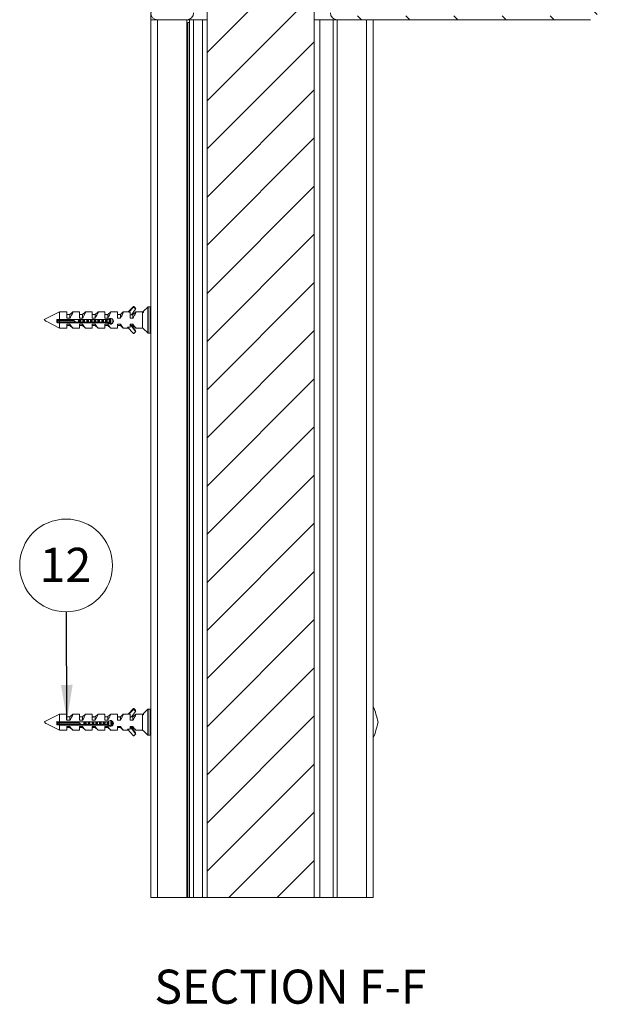
# Paper-space layout 'Sheet2' of a CAD drawing. Units: millimetres. Extents: x 0 to 420, y 0 to 297.
# Drawn here: x 266 to 319, y 154 to 246 of the extents above; entities that cross this region are included whole.
import ezdxf

# ---------------------------------------------------------------- set-up
doc = ezdxf.new("R2010")
doc.units = ezdxf.units.MM
doc.styles.add('SLDTEXTSTYLE0', font='TXT', dxfattribs={"width": 0.7})
doc.dimstyles.new('SLDDIMSTYLE6', dxfattribs={"dimtxt": 0.18, "dimasz": 3.302, "dimexe": 0, "dimexo": 0.0625, "dimgap": 0, "dimtad": 0, "dimtih": 1, "dimtoh": 1, "dimdec": 0, "dimrnd": 1e-09, "dimzin": 0, "dimdsep": 46, "dimtxsty": 'Standard', "dimsah": 1, "dimcen": 0.09, "dimadec": 0, "dimazin": 0, "dimtfac": 3.302, "dimtdec": 0, "dimtofl": 0, "dimtmove": 0, "dimatfit": 3, "dimfxl": 1, "dimfrac": 2, "dimtolj": 1, "dimtzin": 0, "dimarcsym": 0})

# ---------------------------------------------------------------- blocks, each defined once
blk = doc.blocks.new('SW_NOTE_17')
at = {"color": 0, "linetype": 'Continuous', "lineweight": 0}
blk.add_circle((-0.025, 4.323), 4.323, dxfattribs=at)
at = {"color": 0, "linetype": 'Continuous', "lineweight": 0, "insert": (-0.087, 5.964), "char_height": 3.175, "attachment_point": 2, "style": 'SLDTEXTSTYLE0'}
blk.add_mtext('12', dxfattribs=at)

psp = doc.layouts.new('Sheet2')

# ---------------------------------------------------------------- hatches: boundary and pattern name
at = {"linetype": 'Continuous', "lineweight": 18}
h = psp.add_hatch(dxfattribs=at)
h.set_pattern_fill('ANSI31', angle=90, style=0)
edge = h.paths.add_edge_path(flags=0)
edge.add_line((318.872, 280.78), (277.872, 280.78))
edge.add_line((277.872, 280.78), (277.872, 280.405))
edge.add_line((277.872, 280.405), (318.872, 280.405))
edge.add_arc((318.872, 280.155), 0.25, 0, 90, ccw=False)
edge.add_line((319.122, 280.155), (319.122, 246.405))
edge.add_arc((318.872, 246.405), 0.25, 270, 360, ccw=False)
edge.add_line((318.872, 246.155), (295.247, 246.155))
edge.add_arc((295.247, 246.405), 0.25, 180, 270, ccw=False)
edge.add_line((294.997, 246.405), (294.997, 249.28))
edge.add_line((294.997, 249.28), (294.622, 249.28))
edge.add_line((294.622, 249.28), (294.622, 246.405))
edge.add_arc((295.247, 246.405), 0.625, 180, 270)
edge.add_line((295.247, 245.78), (318.872, 245.78))
edge.add_arc((318.872, 246.405), 0.625, 270, 360)
edge.add_line((319.497, 246.405), (319.497, 280.155))
edge.add_arc((318.872, 280.155), 0.625, 0, 90)
h = psp.add_hatch(dxfattribs=at)
h.set_pattern_fill('ANSI31', angle=3e-322, style=0)
edge = h.paths.add_edge_path(flags=0)
edge.add_line((285.372, 280.03), (285.372, 280.405))
edge.add_line((285.372, 280.405), (278.497, 280.405))
edge.add_arc((278.497, 279.78), 0.625, 90, 180)
edge.add_line((277.872, 279.78), (277.872, 246.405))
edge.add_arc((278.497, 246.405), 0.625, 180, 270)
edge.add_line((278.497, 245.78), (281.247, 245.78))
edge.add_arc((281.247, 246.405), 0.625, 270, 360)
edge.add_line((281.872, 246.405), (281.872, 250.78))
edge.add_line((281.872, 250.78), (281.497, 250.78))
edge.add_line((281.497, 250.78), (281.497, 246.405))
edge.add_arc((281.247, 246.405), 0.25, 270, 360, ccw=False)
edge.add_line((281.247, 246.155), (278.497, 246.155))
edge.add_arc((278.497, 246.405), 0.25, 180, 270, ccw=False)
edge.add_line((278.247, 246.405), (278.247, 279.78))
edge.add_arc((278.497, 279.78), 0.25, 90, 180, ccw=False)
edge.add_line((278.497, 280.03), (285.372, 280.03))
h = psp.add_hatch(dxfattribs=at)
h.set_pattern_fill('ANSI31', angle=3e-322, style=0)
h.paths.add_polyline_path([(293.122, 250.28), (283.122, 250.28), (283.122, 163.922), (293.122, 163.922)], flags=0)

# ---------------------------------------------------------------- linework, layer by layer
at = {"color": 7, "linetype": 'Continuous', "lineweight": 18}
for p, q in [((283.122, 250.28), (283.122, 163.922)), ((293.122, 250.28), (293.122, 163.922)), ((277.872, 245.78), (277.872, 246.405)), ((277.872, 245.78), (278.497, 245.78)), ((277.872, 163.922), (277.872, 245.78)), ((278.497, 245.78), (278.497, 163.922)), ((278.497, 245.78), (281.247, 245.78)), ((281.247, 245.78), (281.247, 163.922)), ((281.497, 245.78), (281.247, 245.78)), ((281.334, 245.53), (281.497, 245.53)), ((281.334, 245.53), (281.334, 163.922)), ((281.497, 245.78), (281.497, 163.922)), ((281.872, 245.78), (281.497, 245.78)), ((281.872, 245.78), (281.872, 163.922)), ((281.872, 245.78), (282.717, 245.78)), ((282.717, 245.78), (282.717, 163.922)), ((282.717, 245.78), (283.122, 245.78)), ((293.652, 245.78), (293.122, 245.78)), ((293.652, 163.922), (293.652, 245.78)), ((294.872, 245.78), (293.652, 245.78)), ((294.872, 245.78), (294.872, 163.922)), ((294.872, 245.78), (295.247, 245.78)), ((295.247, 245.78), (318.872, 245.78)), ((295.259, 245.78), (295.259, 163.922)), ((297.997, 245.78), (297.997, 163.922)), ((298.622, 245.78), (298.622, 163.922)), ((269.372, 218.53), (267.956, 217.822)), ((270.072, 218.53), (269.372, 218.53)), ((269.372, 218.53), (269.372, 217.812)), ((270.072, 217.959), (270.072, 218.53)), ((270.622, 218.54), (270.347, 218.29)), ((271.247, 218.53), (270.615, 218.53)), ((271.247, 217.959), (271.247, 218.53)), ((271.797, 218.54), (271.522, 218.29)), ((272.422, 218.53), (271.79, 218.53)), ((272.422, 217.959), (272.422, 218.53)), ((272.972, 218.54), (272.697, 218.29)), ((273.597, 218.53), (272.965, 218.53)), ((273.597, 217.959), (273.597, 218.53)), ((274.147, 218.54), (273.872, 218.29)), ((274.772, 218.53), (274.14, 218.53)), ((274.772, 217.959), (274.772, 218.53)), ((275.322, 218.54), (275.047, 218.29)), ((275.832, 218.53), (275.315, 218.53)), ((276.279, 219.043), (275.781, 218.53)), ((276.279, 218.971), (275.841, 218.521)), ((275.947, 218.521), (275.841, 218.521)), ((275.947, 217.959), (275.947, 218.521)), ((276.094, 218.274), (276.469, 218.786)), ((276.497, 218.54), (276.222, 218.29)), ((276.279, 219.043), (276.279, 218.971)), ((276.315, 219.043), (276.315, 218.971)), ((276.466, 218.889), (276.315, 219.043)), ((276.466, 218.817), (276.315, 218.971)), ((276.466, 218.889), (276.466, 218.817)), ((276.473, 218.8), (276.473, 218.872)), ((277.122, 218.53), (276.49, 218.53)), ((277.122, 218.521), (277.122, 217.03)), ((277.607, 218.991), (277.197, 218.601)), ((277.197, 218.468), (277.197, 218.601)), ((277.822, 219.005), (277.642, 219.005)), ((268.119, 217.657), (269.372, 217.03)), ((269.122, 217.832), (269.122, 217.536)), ((273.891, 217.812), (269.372, 217.812)), ((270.664, 217.749), (269.372, 217.749)), ((269.372, 217.567), (269.372, 217.697)), ((269.372, 217.697), (270.731, 217.697)), ((270.347, 218.29), (270.072, 218.29)), ((270.347, 217.959), (270.072, 217.959)), ((270.347, 218.29), (270.347, 217.959)), ((271.134, 217.812), (271.134, 217.567)), ((271.208, 217.812), (271.208, 217.567)), ((271.295, 218.29), (271.247, 218.29)), ((271.522, 217.959), (271.247, 217.959)), ((271.265, 217.559), (271.265, 217.812)), ((271.296, 218.29), (271.288, 218.284)), ((271.299, 218.284), (271.296, 218.29)), ((271.522, 218.29), (271.296, 218.29)), ((271.296, 218.29), (271.296, 218.247)), ((271.296, 217.812), (271.296, 217.555)), ((271.366, 217.812), (271.366, 217.567)), ((271.522, 218.29), (271.522, 217.959)), ((271.558, 217.812), (271.558, 217.567)), ((271.637, 217.812), (271.637, 217.552)), ((271.716, 217.812), (271.716, 217.567)), ((271.908, 217.812), (271.908, 217.567)), ((271.987, 217.812), (271.987, 217.552)), ((272.066, 217.812), (272.066, 217.567)), ((272.258, 217.812), (272.258, 217.567)), ((272.337, 217.812), (272.337, 217.552)), ((272.416, 217.812), (272.416, 217.567)), ((272.678, 218.29), (272.422, 218.29)), ((272.697, 217.959), (272.422, 217.959)), ((272.608, 217.812), (272.608, 217.567)), ((272.687, 218.305), (272.675, 218.284)), ((272.698, 218.285), (272.687, 218.305)), ((272.687, 218.305), (272.687, 218.204)), ((272.687, 217.812), (272.687, 217.552)), ((272.697, 218.29), (272.696, 218.29)), ((272.697, 218.29), (272.697, 217.959)), ((272.766, 217.812), (272.766, 217.567)), ((272.958, 217.812), (272.958, 217.567)), ((273.037, 217.812), (273.037, 217.552)), ((273.116, 217.812), (273.116, 217.567)), ((273.308, 217.812), (273.308, 217.567)), ((273.387, 217.812), (273.387, 217.552)), ((273.466, 217.812), (273.466, 217.567)), ((273.728, 218.29), (273.597, 218.29)), ((273.872, 217.959), (273.597, 217.959)), ((273.658, 217.812), (273.658, 217.567)), ((273.737, 218.305), (273.725, 218.284)), ((273.749, 218.284), (273.737, 218.305)), ((273.737, 218.305), (273.737, 218.224)), ((273.737, 217.812), (273.737, 217.552)), ((273.872, 218.29), (273.746, 218.29)), ((273.816, 217.812), (273.816, 217.567)), ((273.872, 218.29), (273.872, 217.959)), ((274.008, 217.915), (274.008, 217.475)), ((274.087, 217.938), (274.087, 217.44)), ((274.166, 217.94), (274.166, 217.458)), ((274.358, 217.798), (274.358, 217.574)), ((274.778, 218.29), (274.772, 218.29)), ((275.047, 217.959), (274.772, 217.959)), ((274.787, 218.305), (274.775, 218.284)), ((274.799, 218.284), (274.787, 218.305)), ((274.787, 218.305), (274.787, 218.224)), ((275.047, 218.29), (274.796, 218.29)), ((275.047, 218.29), (275.047, 217.959)), ((276.094, 218.274), (275.947, 218.274)), ((276.222, 217.959), (275.947, 217.959)), ((276.178, 218.29), (276.106, 218.29)), ((276.187, 218.305), (276.175, 218.284)), ((276.199, 218.284), (276.187, 218.305)), ((276.187, 218.305), (276.187, 218.224)), ((276.222, 218.29), (276.196, 218.29)), ((276.222, 218.29), (276.222, 217.959)), ((271.236, 217.567), (269.372, 217.567)), ((269.372, 217.516), (269.372, 217.03)), ((269.372, 217.516), (273.891, 217.516)), ((269.372, 217.03), (270.072, 217.03)), ((270.072, 217.383), (270.347, 217.383)), ((270.072, 217.03), (270.072, 217.383)), ((270.072, 217.271), (270.347, 217.271)), ((270.347, 217.271), (270.347, 217.383)), ((270.347, 217.271), (270.622, 217.021)), ((270.615, 217.03), (271.247, 217.03)), ((271.247, 217.383), (271.522, 217.383)), ((271.247, 217.03), (271.247, 217.383)), ((271.247, 217.271), (271.522, 217.271)), ((271.295, 217.271), (271.296, 217.27)), ((271.296, 217.27), (271.296, 217.271)), ((271.296, 217.271), (271.296, 217.27)), ((271.586, 217.567), (271.337, 217.567)), ((271.522, 217.271), (271.522, 217.383)), ((271.522, 217.271), (271.797, 217.021)), ((271.936, 217.567), (271.687, 217.567)), ((271.79, 217.03), (272.422, 217.03)), ((272.286, 217.567), (272.037, 217.567)), ((272.636, 217.567), (272.387, 217.567)), ((272.422, 217.383), (272.697, 217.383)), ((272.422, 217.03), (272.422, 217.383)), ((272.422, 217.271), (272.686, 217.271)), ((272.678, 217.271), (272.687, 217.255)), ((272.687, 217.255), (272.696, 217.271)), ((272.687, 217.271), (272.687, 217.255)), ((272.688, 217.271), (272.697, 217.271)), ((272.697, 217.271), (272.697, 217.383)), ((272.697, 217.271), (272.972, 217.021)), ((272.986, 217.567), (272.737, 217.567)), ((272.965, 217.03), (273.597, 217.03)), ((273.336, 217.567), (273.087, 217.567)), ((273.686, 217.567), (273.437, 217.567)), ((273.597, 217.383), (273.872, 217.383)), ((273.597, 217.03), (273.597, 217.383)), ((273.597, 217.271), (273.736, 217.271)), ((273.728, 217.271), (273.737, 217.255)), ((273.737, 217.255), (273.746, 217.271)), ((273.737, 217.271), (273.737, 217.255)), ((273.738, 217.271), (273.872, 217.271)), ((273.891, 217.567), (273.787, 217.567)), ((273.872, 217.271), (273.872, 217.383)), ((273.872, 217.271), (274.147, 217.021)), ((273.891, 217.516), (273.891, 217.567)), ((274.14, 217.03), (274.772, 217.03)), ((274.772, 217.383), (275.047, 217.383)), ((274.772, 217.03), (274.772, 217.383)), ((274.772, 217.271), (274.786, 217.271)), ((274.778, 217.271), (274.787, 217.255)), ((274.787, 217.255), (274.796, 217.271)), ((274.787, 217.271), (274.787, 217.255)), ((274.788, 217.271), (275.047, 217.271)), ((275.047, 217.271), (275.047, 217.383)), ((275.047, 217.271), (275.322, 217.021)), ((275.315, 217.03), (275.781, 217.03)), ((275.947, 217.116), (275.697, 217.116)), ((276.279, 216.518), (275.697, 217.116)), ((275.947, 217.383), (276.222, 217.383)), ((275.947, 217.116), (275.947, 217.383)), ((276.034, 217.298), (275.947, 217.298)), ((276.034, 217.298), (276.469, 216.703)), ((276.083, 217.271), (276.186, 217.271)), ((276.106, 217.271), (276.469, 216.775)), ((276.178, 217.271), (276.187, 217.255)), ((276.187, 217.255), (276.196, 217.271)), ((276.187, 217.271), (276.187, 217.255)), ((276.188, 217.271), (276.222, 217.271)), ((276.222, 217.271), (276.222, 217.383)), ((276.222, 217.271), (276.497, 217.021)), ((276.466, 216.672), (276.315, 216.518)), ((276.469, 216.703), (276.469, 216.775)), ((276.473, 216.689), (276.473, 216.76)), ((276.49, 217.03), (277.122, 217.03)), ((277.197, 216.959), (277.197, 216.987)), ((277.197, 216.959), (277.607, 216.569)), ((277.642, 216.555), (277.822, 216.555)), ((269.372, 181.03), (267.956, 180.322)), ((270.072, 181.03), (269.372, 181.03)), ((269.372, 181.03), (269.372, 180.312)), ((270.072, 180.459), (270.072, 181.03)), ((270.622, 181.04), (270.347, 180.79)), ((271.247, 181.03), (270.615, 181.03)), ((271.247, 180.459), (271.247, 181.03)), ((271.797, 181.04), (271.522, 180.79)), ((272.422, 181.03), (271.79, 181.03)), ((272.422, 180.459), (272.422, 181.03)), ((272.972, 181.04), (272.697, 180.79)), ((273.597, 181.03), (272.965, 181.03)), ((273.597, 180.459), (273.597, 181.03)), ((274.147, 181.04), (273.888, 180.804)), ((274.772, 181.03), (274.14, 181.03)), ((274.772, 180.459), (274.772, 181.03)), ((275.322, 181.04), (275.047, 180.79)), ((275.832, 181.03), (275.315, 181.03)), ((276.279, 181.543), (275.781, 181.03)), ((276.279, 181.471), (275.841, 181.021)), ((275.947, 181.021), (275.841, 181.021)), ((275.947, 180.459), (275.947, 181.021)), ((276.094, 180.774), (276.469, 181.286)), ((276.497, 181.04), (276.222, 180.79)), ((276.279, 181.543), (276.279, 181.471)), ((276.315, 181.543), (276.315, 181.471)), ((276.466, 181.389), (276.315, 181.543)), ((276.466, 181.317), (276.315, 181.471)), ((276.466, 181.389), (276.466, 181.317)), ((276.473, 181.3), (276.473, 181.372)), ((277.122, 181.03), (276.49, 181.03)), ((277.122, 181.021), (277.122, 179.53)), ((277.607, 181.491), (277.197, 181.101)), ((277.197, 180.968), (277.197, 181.101)), ((277.822, 181.505), (277.642, 181.505)), ((268.119, 180.157), (269.372, 179.53)), ((269.122, 180.332), (269.122, 180.036)), ((273.891, 180.312), (269.372, 180.312)), ((271.164, 180.249), (269.372, 180.249)), ((269.372, 180.067), (269.372, 180.197)), ((269.372, 180.197), (271.231, 180.197)), ((271.736, 180.067), (269.372, 180.067)), ((269.372, 180.016), (269.372, 179.53)), ((269.372, 180.016), (273.891, 180.016)), ((270.347, 180.79), (270.072, 180.79)), ((270.347, 180.459), (270.072, 180.459)), ((270.347, 180.79), (270.347, 180.459)), ((271.522, 180.79), (271.247, 180.79)), ((271.522, 180.459), (271.247, 180.459)), ((271.522, 180.79), (271.522, 180.459)), ((271.634, 180.312), (271.634, 180.067)), ((271.708, 180.312), (271.708, 180.067)), ((271.765, 180.059), (271.765, 180.312)), ((271.796, 180.312), (271.796, 180.055)), ((272.086, 180.067), (271.837, 180.067)), ((271.866, 180.312), (271.866, 180.067)), ((272.058, 180.312), (272.058, 180.067)), ((272.137, 180.312), (272.137, 180.052)), ((272.436, 180.067), (272.187, 180.067)), ((272.216, 180.312), (272.216, 180.067)), ((272.408, 180.312), (272.408, 180.067)), ((272.478, 180.79), (272.422, 180.79)), ((272.697, 180.459), (272.422, 180.459)), ((272.487, 180.805), (272.475, 180.784)), ((272.499, 180.784), (272.487, 180.805)), ((272.487, 180.805), (272.487, 180.724)), ((272.487, 180.312), (272.487, 180.052)), ((272.697, 180.79), (272.496, 180.79)), ((272.786, 180.067), (272.537, 180.067)), ((272.566, 180.312), (272.566, 180.067)), ((272.697, 180.79), (272.697, 180.459)), ((272.758, 180.312), (272.758, 180.067)), ((272.837, 180.312), (272.837, 180.052)), ((273.136, 180.067), (272.887, 180.067)), ((272.916, 180.312), (272.916, 180.067)), ((273.108, 180.312), (273.108, 180.067)), ((273.187, 180.312), (273.187, 180.052)), ((273.486, 180.067), (273.237, 180.067)), ((273.266, 180.312), (273.266, 180.067)), ((273.458, 180.312), (273.458, 180.067)), ((273.537, 180.312), (273.537, 180.052)), ((273.836, 180.067), (273.587, 180.067)), ((273.872, 180.79), (273.597, 180.79)), ((273.872, 180.459), (273.597, 180.459)), ((273.616, 180.312), (273.616, 180.067)), ((273.808, 180.312), (273.808, 180.067)), ((273.885, 180.801), (273.872, 180.79)), ((273.872, 180.79), (273.872, 180.459)), ((273.887, 180.805), (273.878, 180.789)), ((273.89, 180.8), (273.887, 180.805)), ((273.887, 180.805), (273.887, 180.757)), ((273.887, 180.312), (273.887, 180.044)), ((273.891, 180.016), (273.891, 180.054)), ((273.966, 180.387), (273.966, 179.996)), ((274.158, 180.441), (274.158, 179.956)), ((274.237, 180.412), (274.237, 179.96)), ((274.316, 180.355), (274.316, 180.024)), ((274.928, 180.79), (274.772, 180.79)), ((275.047, 180.459), (274.772, 180.459)), ((274.937, 180.805), (274.925, 180.784)), ((274.949, 180.784), (274.937, 180.805)), ((274.937, 180.805), (274.937, 180.724)), ((275.047, 180.79), (274.946, 180.79)), ((275.047, 180.79), (275.047, 180.459)), ((275.972, 180.774), (275.947, 180.774)), ((276.222, 180.459), (275.947, 180.459)), ((275.987, 180.798), (275.987, 180.724)), ((276.094, 180.774), (276.001, 180.774)), ((276.222, 180.79), (276.106, 180.79)), ((276.222, 180.79), (276.222, 180.459)), ((269.372, 179.53), (270.072, 179.53)), ((270.072, 179.883), (270.347, 179.883)), ((270.072, 179.53), (270.072, 179.883)), ((270.072, 179.771), (270.347, 179.771)), ((270.347, 179.771), (270.347, 179.883)), ((270.347, 179.771), (270.622, 179.521)), ((270.615, 179.53), (271.247, 179.53)), ((271.247, 179.883), (271.522, 179.883)), ((271.247, 179.53), (271.247, 179.883)), ((271.247, 179.771), (271.522, 179.771)), ((271.522, 179.771), (271.522, 179.883)), ((271.522, 179.771), (271.797, 179.521)), ((271.79, 179.53), (272.422, 179.53)), ((272.422, 179.883), (272.697, 179.883)), ((272.422, 179.53), (272.422, 179.883)), ((272.422, 179.771), (272.486, 179.771)), ((272.478, 179.771), (272.487, 179.755)), ((272.487, 179.755), (272.496, 179.771)), ((272.487, 179.771), (272.487, 179.755)), ((272.488, 179.771), (272.697, 179.771)), ((272.697, 179.771), (272.697, 179.883)), ((272.697, 179.771), (272.972, 179.521)), ((272.965, 179.53), (273.597, 179.53)), ((273.597, 179.883), (273.872, 179.883)), ((273.597, 179.53), (273.597, 179.883)), ((273.597, 179.771), (273.872, 179.771)), ((273.872, 179.771), (273.872, 179.883)), ((273.872, 179.771), (274.147, 179.521)), ((273.885, 179.759), (273.887, 179.755)), ((273.887, 179.757), (273.887, 179.755)), ((273.887, 179.755), (273.888, 179.756)), ((274.14, 179.53), (274.772, 179.53)), ((274.772, 179.883), (275.047, 179.883)), ((274.772, 179.53), (274.772, 179.883)), ((274.772, 179.771), (274.936, 179.771)), ((274.928, 179.771), (274.937, 179.755)), ((274.937, 179.755), (274.946, 179.771)), ((274.937, 179.771), (274.937, 179.755)), ((274.938, 179.771), (275.047, 179.771)), ((275.047, 179.771), (275.047, 179.883)), ((275.047, 179.771), (275.322, 179.521)), ((275.315, 179.53), (275.781, 179.53)), ((275.947, 179.616), (275.697, 179.616)), ((276.279, 179.018), (275.697, 179.616)), ((275.947, 179.883), (276.222, 179.883)), ((275.947, 179.616), (275.947, 179.883)), ((276.034, 179.798), (275.947, 179.798)), ((276.034, 179.798), (276.469, 179.203)), ((276.083, 179.771), (276.222, 179.771)), ((276.106, 179.771), (276.469, 179.275)), ((276.222, 179.771), (276.222, 179.883)), ((276.222, 179.771), (276.497, 179.521)), ((276.466, 179.172), (276.315, 179.018)), ((276.469, 179.203), (276.469, 179.275)), ((276.473, 179.189), (276.473, 179.26)), ((276.49, 179.53), (277.122, 179.53)), ((277.197, 179.459), (277.197, 179.487)), ((277.197, 179.459), (277.607, 179.069)), ((277.642, 179.055), (277.822, 179.055)), ((277.872, 163.922), (278.497, 163.922)), ((278.497, 163.922), (281.247, 163.922)), ((281.334, 163.922), (281.247, 163.922)), ((281.497, 163.922), (281.334, 163.922)), ((281.872, 163.922), (281.497, 163.922)), ((282.717, 163.922), (281.872, 163.922)), ((283.122, 163.922), (282.717, 163.922)), ((293.122, 163.922), (283.122, 163.922)), ((293.652, 163.922), (293.122, 163.922)), ((294.872, 163.922), (293.652, 163.922)), ((294.872, 163.922), (295.259, 163.922)), ((297.997, 163.922), (295.259, 163.922)), ((297.997, 163.922), (298.622, 163.922))]:
    psp.add_line(p, q, dxfattribs=at)
at = {"color": 174, "linetype": 'Continuous', "lineweight": 18}
for p, q in [((277.607, 218.976), (277.607, 218.991)), ((277.607, 216.569), (277.607, 218.976)), ((277.642, 219.005), (277.642, 216.555)), ((277.822, 216.555), (277.822, 219.005)), ((277.607, 181.476), (277.607, 181.491)), ((277.607, 179.069), (277.607, 181.476)), ((277.642, 181.505), (277.642, 179.055)), ((277.822, 179.055), (277.822, 181.505))]:
    psp.add_line(p, q, dxfattribs=at)
at = {"color": 7, "linetype": 'Continuous', "lineweight": 18, "flags": 128}
for points in [[(270.595, 218.51), (270.619, 218.53), (270.615, 218.487), (270.576, 218.386), (270.503, 218.234), (270.394, 218.036), (270.347, 217.959)], [(271.77, 218.51), (271.794, 218.53), (271.79, 218.487), (271.751, 218.386), (271.678, 218.234), (271.569, 218.036), (271.522, 217.959)], [(272.945, 218.51), (272.969, 218.53), (272.965, 218.487), (272.926, 218.386), (272.853, 218.234), (272.744, 218.036), (272.697, 217.959)], [(274.12, 218.51), (274.144, 218.53), (274.14, 218.487), (274.101, 218.386), (274.028, 218.234), (273.919, 218.036), (273.872, 217.959)], [(275.295, 218.51), (275.319, 218.53), (275.315, 218.487), (275.276, 218.386), (275.203, 218.234), (275.094, 218.036), (275.047, 217.959)], [(276.47, 218.51), (276.494, 218.53), (276.49, 218.487), (276.451, 218.386), (276.378, 218.234), (276.269, 218.036), (276.222, 217.959)], [(277.122, 218.521), (277.16, 218.558), (277.197, 218.574)], [(269.372, 217.812), (269.203, 217.825), (269.122, 217.832)], [(269.372, 217.749), (269.203, 217.735), (269.122, 217.728)], [(269.122, 217.657), (269.228, 217.675), (269.372, 217.697)], [(270.664, 217.812), (270.622, 217.78), (270.904, 217.567)], [(269.122, 217.536), (269.203, 217.529), (269.372, 217.516)], [(270.595, 181.01), (270.619, 181.03), (270.615, 180.987), (270.576, 180.886), (270.503, 180.734), (270.394, 180.536), (270.347, 180.459)], [(271.77, 181.01), (271.794, 181.03), (271.79, 180.987), (271.751, 180.886), (271.678, 180.734), (271.569, 180.536), (271.522, 180.459)], [(272.945, 181.01), (272.969, 181.03), (272.965, 180.987), (272.926, 180.886), (272.853, 180.734), (272.744, 180.536), (272.697, 180.459)], [(274.12, 181.01), (274.144, 181.03), (274.14, 180.987), (274.101, 180.886), (274.028, 180.734), (273.919, 180.536), (273.872, 180.459)], [(275.295, 181.01), (275.319, 181.03), (275.315, 180.987), (275.276, 180.886), (275.203, 180.734), (275.094, 180.536), (275.047, 180.459)], [(276.47, 181.01), (276.494, 181.03), (276.49, 180.987), (276.451, 180.886), (276.378, 180.734), (276.269, 180.536), (276.222, 180.459)], [(277.122, 181.021), (277.16, 181.058), (277.197, 181.074)], [(269.372, 180.312), (269.203, 180.325), (269.122, 180.332)], [(269.372, 180.249), (269.203, 180.235), (269.122, 180.228)], [(269.122, 180.157), (269.228, 180.175), (269.372, 180.197)], [(269.122, 180.036), (269.203, 180.029), (269.372, 180.016)], [(271.164, 180.312), (271.122, 180.28), (271.404, 180.067)]]:
    psp.add_lwpolyline(points, dxfattribs=at)
at = {"color": 7, "linetype": 'Continuous', "lineweight": 18}
for centre, radius, start, end in [((278.497, 246.405), 0.625, 180, 270), ((281.247, 246.405), 0.625, 270, 0), ((295.247, 246.405), 0.625, 180, 270), ((276.297, 219.025), 0.0252, 44.66202, 135.67198), ((276.297, 218.954), 0.0252, 44.66202, 135.67198), ((276.449, 218.872), 0.0245, 0.05928, 44.6204), ((276.449, 218.8), 0.0245, 323.77529, 44.66943), ((277.211, 218.568), 0.101, 207.73907, 261.71441), ((277.642, 218.955), 0.05, 90, 133.5312), ((277.822, 218.955), 0.05, 0, 90), ((270.106, 222.967), 5.45, 259.59728, 262.25913), ((274.121, 217.664), 0.273, 212.79234, 147.20766), ((274.147, 217.705), 0.249, 267.88373, 1.39969), ((271.925, 218.317), 1.833, 210.63034, 224.40154), ((273.1, 218.317), 1.833, 210.63034, 224.40154), ((274.275, 218.317), 1.833, 210.63034, 224.40154), ((275.45, 218.317), 1.833, 210.63034, 224.40154), ((274.088, 217.701), 0.239, 214.3093, 257.63404), ((276.625, 218.317), 1.833, 210.63034, 224.40154), ((277.8, 218.317), 1.833, 210.63034, 224.40154), ((276.449, 216.689), 0.0245, 315.33057, 36.22471), ((276.449, 216.76), 0.0245, 0.02944, 36.23061), ((277.211, 217.087), 0.101, 207.73907, 261.71441), ((276.297, 216.535), 0.0252, 224.32802, 315.33798), ((277.642, 216.605), 0.05, 226.4688, 270), ((277.822, 216.605), 0.05, 270, 360), ((276.297, 181.525), 0.0252, 44.66202, 135.67198), ((276.297, 181.454), 0.0252, 44.66202, 135.67198), ((276.449, 181.372), 0.0245, 0.05928, 44.6204), ((276.449, 181.3), 0.0245, 323.77529, 44.66943), ((277.211, 181.068), 0.101, 207.73907, 261.71441), ((277.642, 181.455), 0.05, 90, 133.5312), ((277.822, 181.455), 0.05, 0, 90), ((289.108, 178.1), 10.188, 12.35756, 20.95105), ((270.106, 185.467), 5.45, 259.59728, 262.25913), ((274.121, 180.164), 0.273, 212.79234, 147.20766), ((274.115, 180.235), 0.281, 230.83696, 284.56635), ((274.177, 180.196), 0.219, 299.69039, 4.04527), ((289.108, 182.46), 10.188, 339.04895, 347.64244), ((271.925, 180.817), 1.833, 210.63034, 224.40154), ((273.1, 180.817), 1.833, 210.63034, 224.40154), ((274.275, 180.817), 1.833, 210.63034, 224.40154), ((275.45, 180.817), 1.833, 210.63034, 224.40154), ((276.625, 180.817), 1.833, 210.63034, 224.40154), ((277.8, 180.817), 1.833, 210.63034, 224.40154), ((276.449, 179.189), 0.0245, 315.33057, 36.22471), ((276.449, 179.26), 0.0245, 0.02944, 36.23061), ((277.211, 179.587), 0.101, 207.73907, 261.71441), ((277.642, 179.105), 0.05, 226.4688, 270), ((277.822, 179.105), 0.05, 270, 360), ((276.297, 179.035), 0.0252, 224.32802, 315.33798)]:
    psp.add_arc(centre, radius, start, end, dxfattribs=at)
for centre, major_axis, ratio, start_param, end_param in [((275.121, 217.78), (0.718, 0.748), 0.079714, 6.200297, 6.359522), ((268.039, 217.739), (0.0831, -0.0829), 0.069202, 3.118407, 6.352058), ((275.192, 218.521), (-0.898, 1.248), 0.075681, 2.878178, 3.087221), ((275.121, 180.28), (0.718, 0.748), 0.079714, 6.200297, 6.359522), ((268.039, 180.239), (0.0831, -0.0829), 0.069202, 3.118407, 6.352058), ((275.192, 181.021), (-0.898, 1.248), 0.075681, 2.878178, 3.087221)]:
    psp.add_ellipse(centre, major_axis=major_axis, ratio=ratio, start_param=start_param, end_param=end_param, dxfattribs=at)

# ---------------------------------------------------------------- block references
at = {"color": 174, "linetype": 'Continuous', "lineweight": 0, "true_color": 0x0000a0}
psp.add_blockref('SW_NOTE_17', (270.014, 190.573), dxfattribs=at)

# ---------------------------------------------------------------- texts
at = {"color": 7, "linetype": 'Continuous', "lineweight": 0, "insert": (290.896, 157.206), "char_height": 3.175, "attachment_point": 2, "style": 'SLDTEXTSTYLE0'}
psp.add_mtext('SECTION F-F', dxfattribs=at)

# ---------------------------------------------------------------- leaders
at = {"color": 174, "linetype": 'Continuous', "lineweight": 0, "true_color": 0x0000a0}
psp.add_leader([(270.072, 180.459), (270.014, 190.573)], dimstyle='SLDDIMSTYLE6', dxfattribs=at)

doc.saveas('drawing.dxf')
